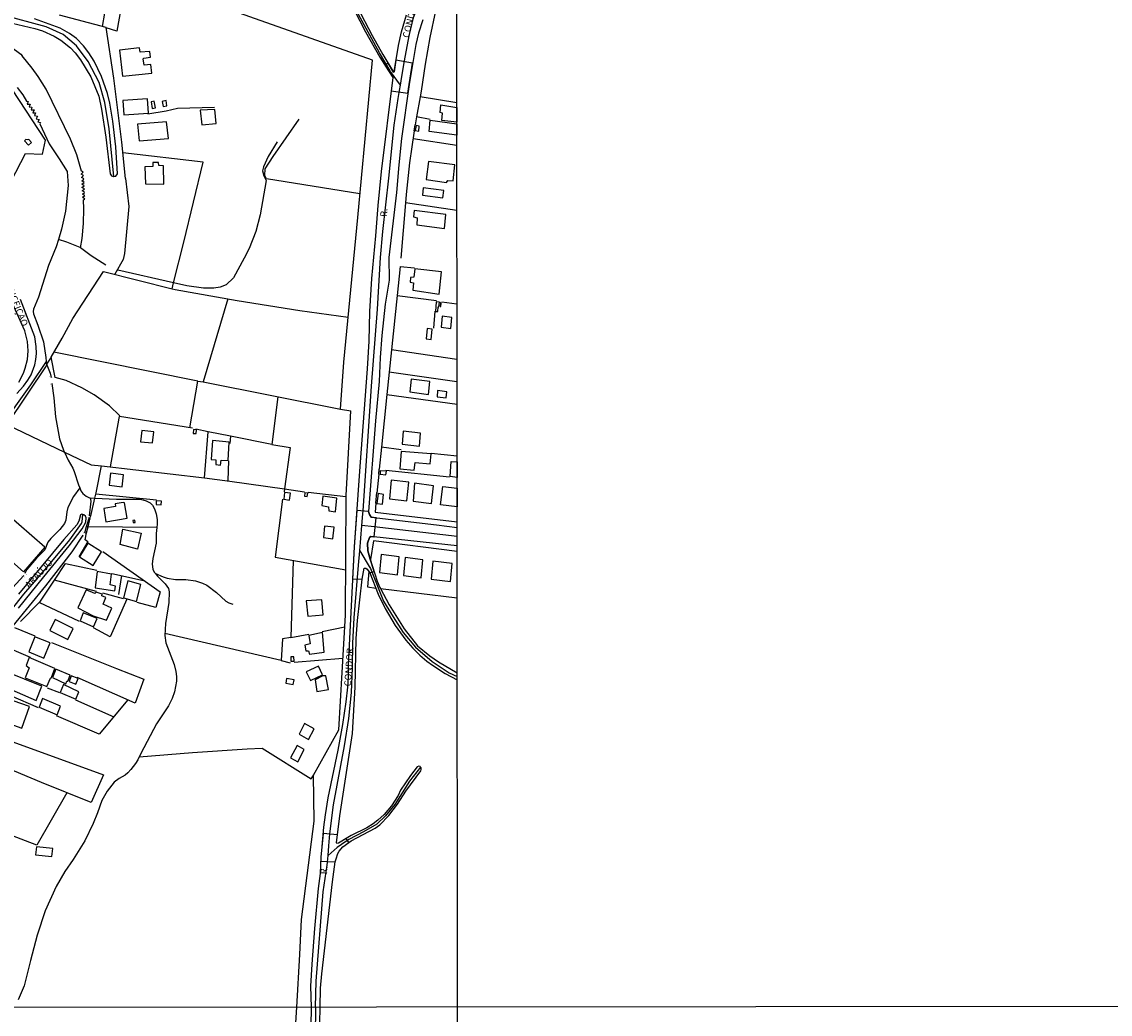
# Model space of a CAD drawing. Units: millimetres. Extents: x 190355 to 192772, y 1671520 to 1674299.
# Drawn here: x 191160 to 191563, y 1672627 to 1672994 of the extents above; entities that cross this region are included whole.
import ezdxf
from ezdxf.enums import TextEntityAlignment as Align

# ---------------------------------------------------------------- set-up
doc = ezdxf.new("R2010")
doc.units = ezdxf.units.MM
for name, color, linetype in [('IMAGEM', 7, 'Continuous'), ('V-ARROIO', 5, 'Continuous'), ('V-BUEIRO', 5, 'Continuous'), ('V-CRUZAMENTO', 1, 'Continuous'), ('V-EDIFICACAO', 2, 'Continuous'), ('V-EIXO_DE_LOGRADOURO', 3, 'Continuous'), ('V-LOTE', 1, 'Continuous'), ('V-NOME_DOS_LOGRADOUROS', 7, 'Continuous'), ('V-QUADRA', 6, 'Continuous'), ('V-TESTADA', 5, 'Continuous'), ('V-VALETA', 6, 'Continuous'), ('X-LIMITE_1000', 7, 'Continuous')]:
    doc.layers.add(name, color=color, linetype=linetype)
picture_1 = doc.add_image_def('image1.jpg', size_in_pixel=(4026, 4630))

# ---------------------------------------------------------------- blocks, each defined once
blk = doc.blocks.new('305')
at = {"color": 0, "linetype": 'ByBlock', "lineweight": -2, "const_width": 0.05}
blk.add_lwpolyline([(0.73, 0.39, 0.60863), (-0.73, 0.38)], format="xyb", dxfattribs=at)

msp = doc.modelspace()

# ---------------------------------------------------------------- linework, layer by layer
at = {"layer": 'V-ARROIO'}
for points in [[(191171.35, 1672859.91), (191172.1, 1672854.61), (191172.69, 1672847.68), (191174.17, 1672839.44), (191175.67, 1672835.29), (191175.98, 1672834.58), (191177.32, 1672831.55), (191179.07, 1672828.62), (191179.59, 1672827.43), (191181.15, 1672822.48), (191181.65, 1672821.31), (191179.38, 1672818.1), (191177.27, 1672814.08), (191176.82, 1672812.51), (191176.46, 1672809.38), (191175.96, 1672808.11), (191174.3, 1672805.96), (191170.9, 1672802.66), (191169.89, 1672801.21), (191168.76, 1672798.43), (191165.61, 1672795.28), (191162.07, 1672791.13), (191161.38, 1672789.71)], [(191181.65, 1672821.31), (191182.09, 1672820.28), (191182.75, 1672819.28), (191184.06, 1672818.23), (191185.32, 1672817.68), (191185.58, 1672817.67), (191187.23, 1672817.58), (191195.32, 1672817.16), (191204.2, 1672817.14), (191206.24, 1672816.57), (191207.71, 1672815.77), (191208.59, 1672814.89), (191209.36, 1672813.57), (191210.01, 1672811.78), (191210.32, 1672809.67), (191210.35, 1672807.88), (191210.22, 1672806.73), (191209.96, 1672804.43), (191209.93, 1672800.86), (191208.73, 1672795.17), (191208.51, 1672793.06), (191208.73, 1672791.27), (191209.26, 1672790.1), (191209.7, 1672789.68), (191210.28, 1672788.76), (191213.23, 1672785.84), (191214.48, 1672784.15), (191214.82, 1672782.91), (191214.6, 1672778.91), (191213.41, 1672771.12), (191213.11, 1672766.69), (191213.57, 1672764.03), (191216.56, 1672756.01), (191217.22, 1672753.39), (191217.47, 1672751.57), (191217.5, 1672749.82), (191216.74, 1672745.85), (191215.89, 1672743.46), (191214.58, 1672740.74), (191210.14, 1672733.97), (191204.29, 1672723.11), (191203.19, 1672720.76), (191202.3, 1672719.34), (191200.61, 1672717.09), (191199.47, 1672715.84), (191198.42, 1672715.01), (191196.23, 1672713.83), (191194.39, 1672712.4), (191191.8, 1672709.09), (191189.85, 1672705.71), (191188.29, 1672701.06), (191186.69, 1672697.21), (191183.53, 1672690.69), (191179.19, 1672683.79), (191176.2, 1672679.39), (191172.99, 1672673.8), (191168.9, 1672664.8), (191165.84, 1672655.88), (191163.38, 1672646.46), (191161.14, 1672637.06), (191158.89, 1672631.87)], [(191185.58, 1672817.67), (191185.8, 1672816.37), (191185.17, 1672811.02)], [(191185.14, 1672810.38), (191184.09, 1672806.88), (191183.39, 1672804.52)], [(191160.92, 1672788.92), (191154.1, 1672781.45), (191148.75, 1672774.92), (191143.38, 1672766.52), (191139.85, 1672762.34), (191137.95, 1672759.24), (191137.39, 1672758.57)], [(191209.7, 1672789.68), (191209.73, 1672789.65), (191212.5, 1672788.36), (191214.04, 1672787.98), (191217.17, 1672787.49), (191220.9, 1672787.43), (191224.58, 1672786.89), (191227.1, 1672786.06), (191228.67, 1672785.32), (191232.28, 1672782.6), (191235.74, 1672779.36), (191236.88, 1672778.78), (191238.39, 1672778.31)]]:
    msp.add_lwpolyline(points, dxfattribs=at)
at = {"layer": 'V-CRUZAMENTO'}
for points in [[(191304.92, 1672978.53), (191298.73, 1672979.57), (191298.03, 1672975.33), (191297.85, 1672975.15), (191295.84, 1672978.45), (191294.66, 1672977.7), (191296.19, 1672975.28), (191297.55, 1672973.14), (191296.94, 1672968.26), (191303.15, 1672967.41), (191303.58, 1672970.57), (191303.59, 1672970.62)], [(191291.43, 1672810.29), (191289.51, 1672810.51), (191288.92, 1672811.43), (191288.63, 1672812.61), (191284.22, 1672812.91), (191283.31, 1672799.51), (191282.71, 1672787.68), (191286.22, 1672787.5), (191286.95, 1672791.68), (191287.54, 1672791.65), (191288.07, 1672791.23), (191289.12, 1672789.84), (191290.71, 1672790.34), (191289.25, 1672794.93), (191288.28, 1672797.98), (191288.18, 1672800.88), (191288.93, 1672803), (191289.45, 1672803.39), (191290.49, 1672803.27), (191290.62, 1672803.26)], [(191279.08, 1672688.58), (191281.23, 1672690.12), (191280.33, 1672691.6), (191277.42, 1672689.84), (191276.86, 1672689.81), (191276.78, 1672689.94), (191277.14, 1672692.95), (191271.75, 1672693.45), (191271.17, 1672687.19), (191270.95, 1672684.88), (191270.87, 1672683.27), (191276.27, 1672683.01), (191276.58, 1672684.08), (191277.18, 1672686.11), (191277.66, 1672686.95)]]:
    msp.add_lwpolyline(points, close=True, dxfattribs=at)
at = {"layer": 'V-EDIFICACAO'}
for points in [[(191204.05, 1672982.52), (191203.8, 1672984.12), (191196.36, 1672983.32), (191197.47, 1672973.67), (191208.37, 1672974.76), (191208.02, 1672977.95), (191205.46, 1672977.79), (191205.14, 1672980.06), (191205.33, 1672980.38), (191207.86, 1672980.67), (191207.63, 1672982.74), (191204.05, 1672982.52)], [(191197.63, 1672964.67), (191197.99, 1672959.4), (191207.12, 1672960.03), (191206.77, 1672965.24), (191197.63, 1672964.67)], [(191209.2, 1672964.38), (191208.05, 1672964.19), (191208.49, 1672961.66), (191209.68, 1672961.98), (191209.2, 1672964.38)], [(191212.2, 1672964.28), (191212.58, 1672962.43), (191213.86, 1672962.65), (191213.64, 1672964.63), (191212.2, 1672964.28)], [(191321.27, 1672956.67), (191315.74, 1672957.28), (191315.93, 1672960.02), (191315.06, 1672960.2), (191315.31, 1672963), (191321.26, 1672962.1)], [(191226.22, 1672961.09), (191226.83, 1672955.69), (191232.23, 1672956.14), (191231.72, 1672961.38), (191226.22, 1672961.09)], [(191203.03, 1672955.91), (191203.7, 1672949.78), (191214.53, 1672950.58), (191213.83, 1672956.81), (191203.03, 1672955.91)], [(191306.2, 1672955.37), (191305.91, 1672953.55), (191307.16, 1672953.33), (191307.38, 1672955.18), (191306.2, 1672955.37)], [(191321.27, 1672951.86), (191311, 1672953.18), (191311.4, 1672957.34), (191321.27, 1672956.01)], [(191162.21, 1672950.07), (191161.67, 1672950.26), (191161.16, 1672949.75), (191162.69, 1672948.09), (191163.81, 1672949.08), (191162.79, 1672950.29), (191162.21, 1672950.07)], [(191208.78, 1672941.76), (191208.69, 1672940.23), (191205.81, 1672940.17), (191206, 1672933.84), (191212.74, 1672933.75), (191212.65, 1672940.52), (191210.99, 1672940.58), (191210.79, 1672941.76), (191208.78, 1672941.76)], [(191310.77, 1672942.08), (191309.91, 1672935.41), (191317.48, 1672934.35), (191317.92, 1672935.09), (191319.94, 1672934.93), (191320.51, 1672940.81), (191310.77, 1672942.08)], [(191308.85, 1672932.37), (191308.53, 1672929.59), (191316.1, 1672928.6), (191316.42, 1672931.42), (191308.85, 1672932.37)], [(191305.47, 1672924.01), (191305.24, 1672921.58), (191306.58, 1672921.26), (191306.52, 1672918.64), (191316.77, 1672917.36), (191317.22, 1672922.44), (191305.47, 1672924.01)], [(191305.69, 1672902.35), (191305.37, 1672899.28), (191304.12, 1672899.22), (191304.03, 1672897.46), (191305.18, 1672897.14), (191305.02, 1672894.49), (191314.79, 1672892.99), (191315.56, 1672901.23), (191305.69, 1672902.35)], [(191313.65, 1672890.17), (191313.35, 1672886.6), (191314.21, 1672886.55), (191314.39, 1672888.28), (191314.63, 1672888.26), (191314.86, 1672890.05), (191313.65, 1672890.17)], [(191315.23, 1672889.89), (191315.06, 1672888.44), (191315.34, 1672888.39), (191315.53, 1672889.83), (191315.23, 1672889.89)], [(191315.81, 1672884.81), (191315.46, 1672880.76), (191319.1, 1672880.31), (191319.46, 1672884.37), (191315.81, 1672884.81)], [(191310.26, 1672880.34), (191309.94, 1672876.48), (191311.82, 1672876.19), (191312.14, 1672880.09), (191310.26, 1672880.34)], [(191304.32, 1672861.59), (191303.9, 1672856.87), (191310.83, 1672855.91), (191311.31, 1672860.67), (191304.32, 1672861.59)], [(191314.12, 1672857.31), (191313.96, 1672855.05), (191317.32, 1672854.6), (191317.6, 1672856.87), (191314.12, 1672857.31)], [(191204.66, 1672842.56), (191204.21, 1672838.4), (191208.62, 1672837.99), (191209.07, 1672842.08), (191204.66, 1672842.56)], [(191223.81, 1672842.99), (191223.64, 1672841.51), (191224.71, 1672841.42), (191224.88, 1672842.76), (191223.81, 1672842.99)], [(191301.47, 1672842.3), (191301.03, 1672837.48), (191307.41, 1672836.81), (191307.86, 1672841.63), (191301.47, 1672842.3)], [(191230.82, 1672838.85), (191230.37, 1672831.86), (191232.07, 1672831.66), (191232.07, 1672829.94), (191233.79, 1672829.78), (191234.05, 1672831.57), (191236.57, 1672831.44), (191236.99, 1672838.28), (191230.82, 1672838.85)], [(191300.61, 1672834.83), (191300.16, 1672828.41), (191305.43, 1672827.9), (191305.82, 1672830.67), (191311.37, 1672830.2), (191311.73, 1672833.87), (191300.61, 1672834.83)], [(191321.37, 1672825.19), (191318.76, 1672825.49), (191319.23, 1672831.1), (191321.36, 1672830.95)], [(191193.03, 1672826.75), (191192.56, 1672822.34), (191197.35, 1672821.73), (191197.83, 1672826.14), (191193.03, 1672826.75)], [(191292.95, 1672827.58), (191292.95, 1672826.46), (191295.05, 1672826.2), (191295.18, 1672827.48), (191292.95, 1672827.58)], [(191296.94, 1672824.22), (191296.36, 1672817.26), (191302.78, 1672816.52), (191303.49, 1672823.42), (191296.94, 1672824.22)], [(191305.66, 1672823.1), (191305.05, 1672816.46), (191311.89, 1672815.5), (191312.59, 1672822.15), (191305.66, 1672823.1)], [(191321.38, 1672814.37), (191315.29, 1672815.12), (191316.04, 1672821.84), (191321.37, 1672821.21)], [(191210, 1672816.52), (191209.96, 1672815.22), (191211.85, 1672815.12), (191211.94, 1672816.43), (191210, 1672816.52)], [(191257.46, 1672819.62), (191257.24, 1672817.16), (191259.34, 1672816.84), (191259.66, 1672819.4), (191257.46, 1672819.62)], [(191264.9, 1672818.31), (191265.89, 1672818.15), (191266.05, 1672819.4), (191265, 1672819.53), (191264.9, 1672818.31)], [(191271.64, 1672818.22), (191271.32, 1672814.8), (191273.81, 1672814.38), (191273.88, 1672812.82), (191276.3, 1672812.5), (191276.88, 1672817.58), (191271.64, 1672818.22)], [(191292.11, 1672819.24), (191291.67, 1672815.6), (191293.71, 1672815.25), (191294.1, 1672818.92), (191292.11, 1672819.24)], [(191197.73, 1672815.95), (191194.76, 1672815.41), (191194.86, 1672814.45), (191190.54, 1672813.68), (191191.37, 1672808.76), (191199.17, 1672810.1), (191198.18, 1672815.79), (191197.73, 1672815.95)], [(191201.37, 1672809.31), (191201.5, 1672808.48), (191202.2, 1672808.51), (191202.07, 1672809.4), (191201.37, 1672809.31)], [(191203.05, 1672798.67), (191196.58, 1672800.36), (191197.64, 1672806), (191204.41, 1672804.55), (191203.05, 1672798.67)], [(191272.28, 1672807.13), (191271.86, 1672802.95), (191275.38, 1672802.53), (191275.92, 1672806.75), (191272.28, 1672807.13)], [(191181.63, 1672795.8), (191186.65, 1672792.6), (191189.68, 1672797.68), (191184.63, 1672800.91), (191181.63, 1672795.8)], [(191293.26, 1672796.63), (191292.66, 1672790.01), (191299.33, 1672789.12), (191299.97, 1672795.8), (191293.26, 1672796.63)], [(191302.14, 1672795.54), (191301.54, 1672788.86), (191308.02, 1672788), (191308.69, 1672794.68), (191302.14, 1672795.54)], [(191312.43, 1672794.17), (191311.82, 1672787.55), (191318.88, 1672786.66), (191319.49, 1672793.34), (191312.43, 1672794.17)], [(191188.12, 1672790.43), (191187.35, 1672784.33), (191194.6, 1672783.18), (191194.89, 1672784.97), (191192.94, 1672785.45), (191193.42, 1672789.38), (191188.12, 1672790.43)], [(191199.42, 1672786.92), (191197.86, 1672780.62), (191202.71, 1672779.35), (191204.25, 1672785.61), (191199.42, 1672786.92)], [(191184, 1672783.59), (191180.96, 1672776.89), (191186.61, 1672774.04), (191191.53, 1672772.35), (191193.48, 1672776.79), (191190.29, 1672778.36), (191191.28, 1672780.78), (191189.87, 1672781.39), (191190, 1672782.06), (191187.8, 1672782.7), (191187.29, 1672782.22), (191184, 1672783.59)], [(191265.54, 1672779.54), (191266.12, 1672773.88), (191271.77, 1672774.4), (191271.26, 1672779.95), (191265.54, 1672779.54)], [(191172.53, 1672772.61), (191170.64, 1672768.52), (191177.26, 1672765.23), (191179.17, 1672769.25), (191172.53, 1672772.61)], [(191182.97, 1672775.07), (191181.76, 1672772.13), (191186.77, 1672769.89), (191188.12, 1672772.96), (191182.97, 1672775.07)], [(191165.02, 1672766.22), (191162.79, 1672760.69), (191168.41, 1672758.27), (191170.77, 1672764.01), (191165.02, 1672766.22)], [(191266.5, 1672766.76), (191267.01, 1672763.57), (191265, 1672763.18), (191265.41, 1672761.08), (191266.37, 1672761.08), (191266.75, 1672759.77), (191272.22, 1672760.53), (191271.58, 1672767.78), (191266.5, 1672766.76)], [(191162.91, 1672758.52), (191161.77, 1672755.58), (191162.98, 1672754.78), (191161.48, 1672751.08), (191169.49, 1672747.82), (191170.8, 1672750.98), (191171.22, 1672751.21), (191172.43, 1672754.46), (191162.91, 1672758.52)], [(191259.85, 1672758.84), (191259.85, 1672757.18), (191261.07, 1672757.24), (191260.97, 1672758.87), (191259.85, 1672758.84)], [(191154.77, 1672753.19), (191154.1, 1672751.69), (191152.6, 1672752.1), (191151.29, 1672748.78), (191165.53, 1672742.68), (191167.64, 1672747.95), (191154.77, 1672753.19)], [(191172.85, 1672754.24), (191171.63, 1672751.14), (191176.46, 1672748.78), (191176.87, 1672749.77), (191177.26, 1672749.83), (191178.12, 1672752), (191172.85, 1672754.24)], [(191265.54, 1672753.22), (191267.07, 1672750.12), (191271.51, 1672752.16), (191270.01, 1672755.39), (191265.54, 1672753.22)], [(191175.63, 1672748.59), (191174.45, 1672745.62), (191180.19, 1672743.19), (191181.28, 1672745.9), (191175.63, 1672748.59)], [(191178.53, 1672751.81), (191177.7, 1672749.74), (191180.23, 1672748.65), (191181.06, 1672750.76), (191178.53, 1672751.81)], [(191258.19, 1672750.76), (191257.91, 1672749.07), (191260.69, 1672748.56), (191261, 1672750.28), (191258.19, 1672750.76)], [(191271.7, 1672751.75), (191268.8, 1672750.25), (191269.5, 1672746.03), (191273.72, 1672746.77), (191272.76, 1672751.81), (191271.7, 1672751.75)], [(191157.07, 1672742.55), (191154.1, 1672734.66), (191160.26, 1672732.43), (191163.07, 1672740.47), (191157.07, 1672742.55)], [(191167.87, 1672743.41), (191166.59, 1672740.15), (191173.3, 1672737.31), (191174.57, 1672740.57), (191167.87, 1672743.41)], [(191264.87, 1672734.15), (191262.86, 1672730.16), (191266.34, 1672728.18), (191268.48, 1672732.17), (191264.87, 1672734.15)], [(191262.19, 1672726.04), (191259.66, 1672721.47), (191262.44, 1672719.97), (191264.77, 1672724.54), (191262.19, 1672726.04)], [(191165.66, 1672688.51), (191165.31, 1672685.54), (191171.35, 1672684.93), (191171.7, 1672687.87), (191165.66, 1672688.51)]]:
    msp.add_lwpolyline(points, close=True, dxfattribs=at)
at = {"layer": 'V-EIXO_DE_LOGRADOURO'}
for points in [[(191296.58, 1672975.58), (191292.65, 1672982.26), (191284.93, 1672996.46), (191281.26, 1673003.77), (191277.52, 1673010.66), (191270.18, 1673023.34), (191266.32, 1673028.66), (191257.92, 1673037.72), (191253.69, 1673042.85), (191246.16, 1673053.14)], [(191300.92, 1672973.57), (191301.89, 1672979.37), (191303.67, 1672988.64), (191305.22, 1672995.41), (191309.02, 1673005.01), (191314.25, 1673014.86), (191321.21, 1673027.24)], [(191194.3, 1672936.59), (191192.56, 1672954.24), (191190.89, 1672963.98), (191188.79, 1672971.37), (191184.77, 1672979.06), (191180.5, 1672984.89), (191175.49, 1672989.04), (191169.18, 1672991.86), (191152.84, 1672996.36), (191143.86, 1672998.28), (191125.41, 1673002.9), (191106.47, 1673007.28), (191096.87, 1673009.26), (191087.15, 1673010.7), (191081.69, 1673011.72)], [(191300.37, 1672970.3), (191296.7, 1672975.37), (191296.58, 1672975.58)], [(191300.03, 1672968.31), (191300.37, 1672970.3)], [(191300.37, 1672970.3), (191300.92, 1672973.57)], [(191286.54, 1672812.78), (191289.71, 1672858.94), (191291.95, 1672887.47), (191293.01, 1672906.57), (191293.82, 1672916.24), (191296.12, 1672935.88), (191298.12, 1672955.58), (191299.55, 1672965.43), (191300.03, 1672968.31)], [(191159.07, 1672860.5), (191160.81, 1672863.82), (191161.5, 1672865.63), (191162.31, 1672868.89), (191162.62, 1672872.03), (191162.37, 1672875.47), (191161.31, 1672879.46), (191156.77, 1672889.61)], [(191286.1, 1672807.39), (191286.47, 1672811.73), (191286.54, 1672812.78)], [(191093.73, 1672629.11), (191105.38, 1672660.2), (191115.84, 1672686.62), (191121.38, 1672699.92), (191129.6, 1672725.13), (191134.08, 1672737.34), (191139.68, 1672749.37), (191145.97, 1672761.16), (191153.13, 1672772.1), (191160.98, 1672782.01), (191169.51, 1672791.86), (191178.04, 1672802.14), (191182.28, 1672808.13), (191182.59, 1672808.8), (191182.79, 1672811.52)], [(191285.32, 1672798.08), (191286.1, 1672807.39)], [(191290.65, 1672806.87), (191286.1, 1672807.39)], [(191321.38, 1672803.38), (191290.65, 1672806.87)], [(191284.87, 1672792.71), (191285.32, 1672798.08)], [(191285.32, 1672798.08), (191288.86, 1672792.27)], [(191273.92, 1672688.94), (191274.26, 1672693.38), (191275.57, 1672704.02), (191279.68, 1672725.9), (191281.24, 1672735.99), (191282.24, 1672745.6), (191282.61, 1672754.79), (191282.73, 1672763.92), (191283.23, 1672773.29), (191284.87, 1672792.71)], [(191288.86, 1672792.27), (191289.3, 1672791.56), (191294.16, 1672779.47), (191297.65, 1672773.67), (191301.45, 1672767.87), (191305.93, 1672762.38), (191312.1, 1672757.06), (191318.45, 1672752.95), (191321.43, 1672751.5)], [(191307.87, 1672718.04), (191303.7, 1672712.83), (191298.28, 1672704.13), (191294.89, 1672699.93), (191291.62, 1672696.88), (191286.73, 1672694.07), (191281.28, 1672691.26), (191278.52, 1672689.37)], [(191278.52, 1672689.37), (191277.01, 1672688.33), (191273.64, 1672685.28)], [(191273.64, 1672685.28), (191273.92, 1672688.94)], [(191273.28, 1672681.69), (191273.45, 1672682.86), (191273.64, 1672685.28)], [(191268.91, 1672629.25), (191269.22, 1672638.86), (191271.83, 1672671.86), (191273.28, 1672681.69)], [(191268.91, 1672629.25), (191268.72, 1672608.07), (191268.35, 1672597.56), (191266.25, 1672578.77)]]:
    msp.add_lwpolyline(points, dxfattribs=at)
at = {"layer": 'V-LOTE'}
for points in [[(191290.02, 1672979.62), (191199.18, 1673011.82), (191195.44, 1672990.32), (191191.4, 1672991.58)], [(191315.43, 1673002.87), (191313.44, 1672997.8), (191311.32, 1672987.96), (191309.58, 1672978.06), (191308.09, 1672968.1)], [(191198.61, 1672935.84), (191197.24, 1672949.25), (191194.25, 1672972.89), (191191.39, 1672991.63), (191174.14, 1672996.23)], [(191190.05, 1672991.99), (191190.96, 1672996.96)], [(191278.2, 1672850.41), (191279.45, 1672867.81), (191284.61, 1672921.33), (191290.02, 1672979.62)], [(191144.77, 1672939.53), (191156.22, 1672934.82), (191161.57, 1672945.03), (191167.92, 1672944.85), (191168.98, 1672949.98), (191156.81, 1672968.61)], [(191307.71, 1672965.99), (191306.38, 1672958.58)], [(191308.09, 1672968.1), (191307.71, 1672965.99)], [(191321.26, 1672963.81), (191307.71, 1672965.99)], [(191231.54, 1672962.02), (191217.9, 1672961.66), (191213.69, 1672960.7), (191206.93, 1672959.55)], [(191285.39, 1672930.18), (191250.75, 1672935.71), (191250.16, 1672936.92), (191250.29, 1672939.36), (191253.25, 1672943.95), (191262.88, 1672957.79)], [(191306.38, 1672958.58), (191305.85, 1672955.61)], [(191311.45, 1672957.66), (191306.38, 1672958.58)], [(191305.48, 1672953.43), (191303.74, 1672941.65), (191302.49, 1672929.87)], [(191305.06, 1672950.58), (191321.27, 1672948.11)], [(191216.42, 1672897.24), (191220.2, 1672912.21), (191227.32, 1672941.84), (191197.65, 1672945.25)], [(191198.61, 1672935.84), (191199.79, 1672925.5), (191198.18, 1672908.07), (191197.68, 1672905.85), (191194.62, 1672900.37)], [(191302.49, 1672929.87), (191302.23, 1672926.8)], [(191302.23, 1672926.8), (191300.5, 1672906.37)], [(191321.29, 1672924.02), (191302.23, 1672926.8)], [(191171.02, 1672869.74), (191175.11, 1672876.77), (191179.07, 1672884.04), (191190.47, 1672901.41), (191215.86, 1672895.02)], [(191300.25, 1672903.29), (191299.15, 1672892.55)], [(191300.25, 1672903.29), (191305.57, 1672902.76)], [(191215.86, 1672895.02), (191216.42, 1672897.24)], [(191215.86, 1672895.02), (191216.98, 1672894.74), (191239.9, 1672890.65), (191263.13, 1672886.98), (191281.05, 1672884.45)], [(191236.53, 1672891.25), (191227.36, 1672860.6)], [(191299.15, 1672892.55), (191296.24, 1672864.1)], [(191299.15, 1672892.55), (191313.78, 1672890.62)], [(191315.77, 1672890.14), (191321.32, 1672889.47)], [(191313.17, 1672886.69), (191312.67, 1672880.47)], [(191171.02, 1672869.74), (191169.41, 1672867.05)], [(191196.44, 1672847.71), (191196.55, 1672848.04), (191192.71, 1672851.65), (191187.01, 1672855.74), (191182.43, 1672858.38), (191176.66, 1672861.03), (191172.51, 1672862.23), (191171.02, 1672869.74)], [(191225.44, 1672860.86), (191172.06, 1672871.52)], [(191297.11, 1672872.56), (191321.33, 1672868.94)], [(191169.48, 1672866.86), (191154.7, 1672844.78)], [(191222.47, 1672843.55), (191225.44, 1672860.86)], [(191225.44, 1672860.86), (191227.36, 1672860.6)], [(191296.24, 1672864.1), (191295.4, 1672855.88)], [(191321.34, 1672860.6), (191296.24, 1672864.1)], [(191227.36, 1672860.6), (191278.2, 1672850.41)], [(191254.98, 1672855.06), (191252.75, 1672837.39)], [(191295.4, 1672855.88), (191293.4, 1672836.36)], [(191295.4, 1672855.88), (191321.35, 1672852.32)], [(191278.2, 1672850.41), (191282.06, 1672849.87)], [(191280.32, 1672818.47), (191282.06, 1672849.87)], [(191154.71, 1672844.79), (191175.98, 1672834.58)], [(191193.01, 1672829.16), (191196.24, 1672847.08), (191196.44, 1672847.71)], [(191223.39, 1672843.4), (191196.44, 1672847.71)], [(191229.16, 1672842.13), (191224.63, 1672843.04)], [(191227.88, 1672824.99), (191229.16, 1672842.13)], [(191237.48, 1672840.46), (191229.16, 1672842.13)], [(191237.48, 1672840.46), (191237.28, 1672837.74)], [(191252.75, 1672837.39), (191237.48, 1672840.46)], [(191252.75, 1672837.39), (191259.56, 1672836.31), (191257.48, 1672820.93)], [(191175.98, 1672834.58), (191185.85, 1672829.84), (191189.74, 1672829.53)], [(191293.4, 1672836.36), (191292.57, 1672828.21)], [(191300.62, 1672835.41), (191293.4, 1672836.36)], [(191311.76, 1672834.19), (191321.36, 1672833.22)], [(191187.23, 1672817.58), (191187.69, 1672819.56), (191189.74, 1672829.53)], [(191189.74, 1672829.53), (191189.74, 1672829.55), (191227.88, 1672824.99)], [(191236.79, 1672831.31), (191236.48, 1672824.1)], [(191168.69, 1672799.45), (191149.36, 1672816.22), (191138.59, 1672825.81)], [(191227.88, 1672824.99), (191237.26, 1672823.87), (191257.48, 1672820.93)], [(191292.45, 1672826.4), (191291.7, 1672819.39)], [(191318.62, 1672825.25), (191294.96, 1672827.79)], [(191257.48, 1672820.93), (191257.33, 1672819.84)], [(191257.48, 1672820.93), (191264.89, 1672819.85)], [(191130.87, 1672816.75), (191160.79, 1672790.27)], [(191185.83, 1672811.48), (191187.23, 1672817.58)], [(191187.59, 1672819.11), (191210.08, 1672816.95)], [(191256.71, 1672817.2), (191253.98, 1672795.68), (191280.17, 1672790.99)], [(191266.2, 1672819.7), (191280.15, 1672818.13)], [(191280.08, 1672774.19), (191280.32, 1672818.13)], [(191280.15, 1672818.13), (191280.32, 1672818.13)], [(191280.32, 1672818.13), (191280.32, 1672818.47)], [(191291.24, 1672815.68), (191291, 1672812.36), (191321.38, 1672808.71)], [(191184.73, 1672806.88), (191185.52, 1672810.2)], [(191185.52, 1672810.2), (191185.64, 1672810.7)], [(191185.64, 1672810.7), (191185.72, 1672811.01)], [(191185.72, 1672811.01), (191185.76, 1672811.19)], [(191185.76, 1672811.19), (191185.83, 1672811.48)], [(191183.61, 1672802.15), (191184.21, 1672804.68)], [(191184.73, 1672806.88), (191184.09, 1672806.88)], [(191184.21, 1672804.68), (191184.73, 1672806.88)], [(191210.22, 1672806.73), (191184.73, 1672806.88)], [(191184.7, 1672801.4), (191183.61, 1672802.15)], [(191321.39, 1672797.84), (191290.46, 1672801.77), (191289.35, 1672794.84)], [(191168.69, 1672799.45), (191160.79, 1672790.27)], [(191190.16, 1672797.74), (191211.41, 1672782.84), (191209.86, 1672777.13), (191202.86, 1672778.87)], [(191172.27, 1672787.18), (191176.42, 1672793.36)], [(191176.42, 1672793.36), (191188, 1672790.9)], [(191260.72, 1672794.47), (191259.85, 1672765.98)], [(191193.51, 1672789.7), (191205.32, 1672787.11)], [(191197.14, 1672788.9), (191196.02, 1672781.87)], [(191288.71, 1672790.38), (191288.23, 1672784.67)], [(191166.83, 1672779.07), (191172.27, 1672787.18)], [(191187.87, 1672783.02), (191172.27, 1672787.18)], [(191288.23, 1672784.67), (191291.34, 1672784.21)], [(191197.84, 1672780.31), (191190.22, 1672782.42)], [(191293.02, 1672784.06), (191321.4, 1672780.62)], [(191159.73, 1672771.88), (191166.64, 1672778.88)], [(191166.64, 1672778.88), (191166.83, 1672779.07)], [(191181.52, 1672771.95), (191166.64, 1672778.88)], [(191199.12, 1672780.13), (191192.98, 1672766.24), (191186.79, 1672769.61)], [(191262.09, 1672629.24), (191263.21, 1672648.69), (191263.77, 1672661.68), (191268.5, 1672698.04), (191268.25, 1672715.07), (191277.53, 1672731.86), (191280.08, 1672774.19)], [(191157.49, 1672769.73), (191164.99, 1672766.54)], [(191271.37, 1672768.14), (191279.82, 1672769.96)], [(191171.25, 1672764.14), (191195.22, 1672754.46), (191205.44, 1672750.55), (191202.22, 1672741.66), (191180.66, 1672751.22)], [(191256.26, 1672757.45), (191213.16, 1672767.42)], [(191259.85, 1672765.98), (191256.75, 1672765.5), (191256.26, 1672757.45)], [(191259.85, 1672765.98), (191266.42, 1672767.18)], [(191151.72, 1672763.66), (191163.28, 1672758.74)], [(191256.26, 1672757.45), (191259.61, 1672756.61)], [(191261.09, 1672756.85), (191279.12, 1672758.29)], [(191166.4, 1672739.95), (191145.81, 1672748.83)], [(191169.54, 1672747.38), (191174.19, 1672745.58)], [(191199.42, 1672742.9), (191188.89, 1672730.16), (191173.09, 1672737.01)], [(191180.07, 1672742.93), (191194.27, 1672736.67)], [(191154.12, 1672728.32), (191190.43, 1672715.22), (191185.85, 1672704.88), (191167.51, 1672712.27), (191135.92, 1672725.5)], [(191203.71, 1672721.86), (191223.41, 1672723.42), (191243.61, 1672724.8), (191249.19, 1672725.04), (191267.34, 1672713.68), (191268.33, 1672715.22)], [(191176.93, 1672708.47), (191165.78, 1672689.14), (191144.04, 1672697.37), (191127.8, 1672703.82)], [(191252, 1672563.84), (191256.45, 1672582.33), (191258.77, 1672590.72), (191259.97, 1672596.3), (191262.09, 1672629.24)]]:
    msp.add_lwpolyline(points, dxfattribs=at)
at = {"layer": 'V-QUADRA'}
for points in [[(191283.27, 1672998.25), (191287.48, 1672990.1), (191292.73, 1672980.75), (191296.19, 1672975.28), (191297.55, 1672973.14), (191293.22, 1672938.34), (191291.97, 1672925.87), (191291.13, 1672914.53), (191289.64, 1672898.86), (191288.93, 1672886.65), (191288.65, 1672875.57), (191288.12, 1672865.38), (191285.33, 1672829.26), (191283.31, 1672799.51), (191281.08, 1672755.81), (191281.04, 1672751.49), (191280.79, 1672747.61), (191280.2, 1672742.15), (191278.92, 1672733.81), (191277.21, 1672724.23), (191273.56, 1672706.66), (191272.52, 1672700.35), (191271.96, 1672695.74), (191271.17, 1672687.19), (191270.95, 1672684.88), (191270.65, 1672678.62), (191269.96, 1672673.11), (191268.56, 1672658.35), (191267.55, 1672645.11), (191267.11, 1672636.97), (191267.34, 1672629.25), (191266.95, 1672607.83)], [(191284.34, 1672999.35), (191289.96, 1672988.71), (191293.87, 1672981.68), (191297.85, 1672975.15), (191298.03, 1672975.33), (191299.62, 1672984.96), (191300.8, 1672990.07), (191302.68, 1672996.34)], [(191150.25, 1672994.78), (191164.98, 1672991.33), (191167.93, 1672990.41), (191172.16, 1672988.47), (191174.65, 1672987), (191178.23, 1672984.18), (191180, 1672982.28), (191181.92, 1672979.72), (191185.71, 1672973.41), (191188.74, 1672966.24), (191189.69, 1672961.49), (191191.31, 1672951.1), (191192.91, 1672937.53), (191193.38, 1672936.79), (191194.14, 1672936.57), (191194.3, 1672936.59), (191195, 1672936.68), (191195.7, 1672937.5), (191195.05, 1672947.53), (191193.96, 1672957.05), (191192.86, 1672963.69), (191191.93, 1672967.3), (191189.75, 1672973.59), (191187.03, 1672979.19), (191185.06, 1672982.31), (191183.1, 1672984.93), (191180.42, 1672987.57), (191177.83, 1672989.45), (191174.46, 1672991.37), (191164.94, 1672994.94)], [(191308.64, 1672994.51), (191307.11, 1672989.57), (191306.07, 1672985.38), (191303.59, 1672970.62), (191303.58, 1672970.57), (191300.85, 1672950.66), (191299.79, 1672940.88), (191298.94, 1672930.61), (191296.07, 1672906.58), (191296.17, 1672898.21), (191294.75, 1672889.33), (191293.49, 1672877.71), (191292.89, 1672869.62), (191292.51, 1672860.65), (191291.16, 1672846.18), (191288.63, 1672812.61), (191288.92, 1672811.43), (191289.51, 1672810.51), (191313.79, 1672807.7), (191321.38, 1672806.68), (191321.38, 1672806.68)], [(191158.42, 1672856.26), (191160.84, 1672859.02), (191162.5, 1672861.24), (191163.67, 1672863.18), (191164.99, 1672866.81), (191165.41, 1672868.89), (191165.64, 1672871.09), (191165.58, 1672873.68), (191164.99, 1672877.19), (191159.77, 1672891.07)], [(191158.98, 1672776.88), (191168.33, 1672788.46), (191177.8, 1672799.88), (191182.61, 1672806.14), (191183.86, 1672808.65), (191184.02, 1672810.28), (191183.74, 1672810.88), (191183.18, 1672811.41), (191182.79, 1672811.52), (191182.42, 1672811.62), (191181.94, 1672811.32), (191181.35, 1672809), (191180.56, 1672807.61), (191175.8, 1672802.2), (191159.04, 1672781.99)], [(191321.39, 1672799.85), (191321.39, 1672799.85), (191290.49, 1672803.27), (191289.45, 1672803.39), (191288.93, 1672803), (191288.18, 1672800.88), (191288.28, 1672797.98), (191289.25, 1672794.93), (191291.84, 1672786.78), (191292.77, 1672784.53), (191293.02, 1672784.06), (191296.25, 1672778.09), (191301.82, 1672769.21), (191306.77, 1672762.95), (191311.34, 1672759.17), (191314.45, 1672756.92), (191321.42, 1672752.85), (191321.42, 1672752.85)], [(191270.53, 1672623.29), (191270.73, 1672629.25), (191270.79, 1672636.17), (191271.24, 1672641.47), (191275.22, 1672675.53), (191276.27, 1672683.01), (191276.58, 1672684.08), (191277.18, 1672686.11), (191277.66, 1672686.95), (191279.08, 1672688.58), (191282.1, 1672690.74), (191290.99, 1672695.37), (191292.72, 1672696.65), (191296.08, 1672700.08), (191299.33, 1672704.31), (191302.34, 1672709.14), (191307.91, 1672716.59), (191308.07, 1672717.15), (191308.02, 1672717.73), (191307.87, 1672718.04), (191307.75, 1672718.3), (191307.22, 1672718.36), (191306.55, 1672718.13), (191304.07, 1672714.94), (191300.37, 1672709.45), (191299.57, 1672707.49), (191297.1, 1672703.66), (191294.32, 1672700.47), (191292.04, 1672698.39), (191290.25, 1672697.03), (191287.92, 1672695.56), (191282.13, 1672692.69), (191277.42, 1672689.84), (191276.86, 1672689.81), (191276.78, 1672689.94), (191277.99, 1672700), (191282.65, 1672730.44), (191283.66, 1672747.6), (191283.98, 1672765.66), (191284.49, 1672772.3), (191286.22, 1672787.5), (191286.95, 1672791.68), (191287.54, 1672791.65), (191288.07, 1672791.23), (191289.12, 1672789.84), (191292.21, 1672782.01), (191294.78, 1672776.71), (191298.45, 1672770.42), (191302.34, 1672765), (191304.97, 1672762.01), (191307.56, 1672759.49), (191310.19, 1672757.21), (191312.23, 1672755.69), (191316.95, 1672752.65), (191321.43, 1672750.29), (191321.43, 1672750.29)]]:
    msp.add_lwpolyline(points, dxfattribs=at)
at = {"layer": 'V-TESTADA'}
for points in [[(191315.43, 1673002.87), (191313.44, 1672997.8), (191311.32, 1672987.96), (191309.58, 1672978.06), (191308.09, 1672968.1)], [(191198.61, 1672935.84), (191197.24, 1672949.25), (191194.25, 1672972.89), (191191.39, 1672991.63), (191174.14, 1672996.23)], [(191278.2, 1672850.41), (191279.45, 1672867.81), (191284.61, 1672921.33), (191290.02, 1672979.62)], [(191307.71, 1672965.99), (191306.38, 1672958.58)], [(191308.09, 1672968.1), (191307.71, 1672965.99)], [(191306.38, 1672958.58), (191305.85, 1672955.61)], [(191305.48, 1672953.43), (191305.85, 1672955.61)], [(191305.48, 1672953.43), (191303.74, 1672941.65), (191302.49, 1672929.87)], [(191302.49, 1672929.87), (191302.23, 1672926.8)], [(191302.23, 1672926.8), (191300.5, 1672906.37)], [(191300.25, 1672903.29), (191299.15, 1672892.55)], [(191299.15, 1672892.55), (191296.24, 1672864.1)], [(191169.48, 1672866.86), (191154.7, 1672844.78)], [(191296.24, 1672864.1), (191295.4, 1672855.88)], [(191295.4, 1672855.88), (191293.4, 1672836.36)], [(191280.32, 1672818.47), (191282.06, 1672849.87)], [(191293.4, 1672836.36), (191292.57, 1672828.21)], [(191292.45, 1672826.4), (191291.7, 1672819.39)], [(191292.45, 1672826.4), (191292.57, 1672828.21)], [(191280.08, 1672774.19), (191280.32, 1672818.13)], [(191280.15, 1672818.13), (191280.32, 1672818.13)], [(191280.32, 1672818.13), (191280.32, 1672818.47)], [(191291.24, 1672815.68), (191291.72, 1672819.6)], [(191291.24, 1672815.68), (191291, 1672812.36), (191321.38, 1672808.71)], [(191184.73, 1672806.88), (191185.52, 1672810.2)], [(191185.52, 1672810.2), (191185.64, 1672810.7)], [(191185.64, 1672810.7), (191185.72, 1672811.01)], [(191185.72, 1672811.01), (191185.76, 1672811.19)], [(191185.76, 1672811.19), (191185.83, 1672811.48)], [(191183.61, 1672802.15), (191184.21, 1672804.68)], [(191184.21, 1672804.68), (191184.73, 1672806.88)], [(191184.64, 1672801.44), (191181.37, 1672795.85)], [(191184.7, 1672801.4), (191183.61, 1672802.15)], [(191321.39, 1672797.84), (191290.46, 1672801.77), (191289.35, 1672794.84)], [(191168.69, 1672799.45), (191160.79, 1672790.27)], [(191172.27, 1672787.18), (191176.42, 1672793.36)], [(191288.71, 1672790.38), (191288.23, 1672784.67)], [(191166.83, 1672779.07), (191172.27, 1672787.18)], [(191288.23, 1672784.67), (191291.34, 1672784.21)], [(191293.02, 1672784.06), (191321.4, 1672780.62)], [(191159.73, 1672771.88), (191166.64, 1672778.88)], [(191166.64, 1672778.88), (191166.83, 1672779.07)], [(191262.09, 1672629.24), (191263.21, 1672648.69), (191263.77, 1672661.68), (191268.5, 1672698.04), (191268.25, 1672715.07), (191277.53, 1672731.86), (191280.08, 1672774.19)], [(191252, 1672563.84), (191256.45, 1672582.33), (191258.77, 1672590.72), (191259.97, 1672596.3), (191262.09, 1672629.24)]]:
    msp.add_lwpolyline(points, dxfattribs=at)
at = {"layer": 'V-VALETA'}
for points in [[(191151.49, 1672987.56), (191151.69, 1672987.68), (191152.19, 1672987.48), (191159.82, 1672981.83), (191160.38, 1672981.24)], [(191181.9, 1672910.16), (191182.52, 1672913.57), (191183.04, 1672919.1), (191183.15, 1672924.59), (191183.05, 1672927.85), (191183.55, 1672928.14), (191182.73, 1672928.84), (191183.53, 1672929.46), (191182.72, 1672929.97), (191183.43, 1672930.63), (191183.34, 1672930.83), (191182.59, 1672931.24), (191183.37, 1672931.95), (191182.49, 1672932.52), (191183.34, 1672933.09), (191182.48, 1672933.68), (191183.24, 1672934.35), (191182.38, 1672934.89), (191183.12, 1672935.53), (191183.07, 1672935.8), (191182.3, 1672936.2), (191183.02, 1672936.86), (191182.17, 1672937.43), (191182.89, 1672938.09), (191182.35, 1672938.55), (191180.53, 1672944.59), (191178.26, 1672950.31), (191169.21, 1672968.8), (191166.25, 1672973.53), (191164.08, 1672976.63), (191160.38, 1672981.24)], [(191158.51, 1672969.5), (191160.62, 1672966.72), (191161.97, 1672964.4), (191162.6, 1672964.31), (191162.24, 1672963.3), (191163.28, 1672963.26), (191162.93, 1672962.26), (191163.93, 1672962.24), (191163.7, 1672961.21), (191164.74, 1672961.15), (191164.3, 1672960.16), (191165.23, 1672960.14), (191164.86, 1672959.12), (191165.98, 1672958.88), (191165.47, 1672957.89), (191166.62, 1672957.65), (191166.11, 1672956.77), (191167.11, 1672956.55), (191166.91, 1672955.97), (191170.4, 1672948.61), (191174.1, 1672943.02), (191176.95, 1672938.34), (191177.36, 1672933.24), (191176.37, 1672923.67), (191174.94, 1672917.09), (191173.78, 1672913.23)], [(191254.77, 1672949.36), (191251.44, 1672943.95), (191249.67, 1672940.18), (191249.33, 1672938.61), (191249.79, 1672936.83), (191250.63, 1672935.02), (191248.5, 1672922.36), (191246.84, 1672916.19), (191244.36, 1672909.87), (191242.57, 1672906.28)], [(191173.78, 1672913.23), (191172.95, 1672910.47), (191170.15, 1672903.61), (191166.39, 1672891.95), (191164.56, 1672887.48), (191164.4, 1672886.55), (191164.51, 1672885.69), (191166.15, 1672881.54), (191168.21, 1672875.35), (191169.09, 1672869.52), (191169.18, 1672868.08)], [(191181.9, 1672910.16), (191181.82, 1672910.22), (191176.9, 1672912.21), (191173.78, 1672913.23)], [(191191.26, 1672903.72), (191185.93, 1672907.2), (191181.9, 1672910.16)], [(191242.57, 1672906.28), (191238.62, 1672899.09), (191235.85, 1672896.5), (191233.65, 1672895.64), (191231.25, 1672895.17), (191227.45, 1672895.22), (191221.29, 1672896.13), (191216.42, 1672897.24)], [(191216.42, 1672897.24), (191195.72, 1672901.94)], [(191169.18, 1672868.08), (191163.46, 1672859.52), (191151.99, 1672843.61)], [(191169.18, 1672868.08), (191169.22, 1672867.53), (191169.48, 1672866.86)], [(191169.48, 1672866.86), (191170.69, 1672863.72), (191171.13, 1672862.18)], [(191182.78, 1672803.83), (191178.7, 1672797.69), (191168.94, 1672785.12), (191156.91, 1672770.34)]]:
    msp.add_lwpolyline(points, dxfattribs=at)
at = {"layer": 'X-LIMITE_1000'}
for p, q in [((191322.4, 1671520.66), (191320.22, 1674292.06)), ((192767.94, 1672630.33), (190357.25, 1672628.48))]:
    msp.add_line(p, q, dxfattribs=at)

# ---------------------------------------------------------------- block references
at = {"layer": 'V-BUEIRO'}
for p, xscale, yscale, zscale, rotation in [((191171.16, 1672862.99), 0.999997154667011, 0.999997154667011, 0.999997154667011, 179.7942764832182), ((191184.96, 1672809.59), 0.9999972709480179, 0.9999972709480179, 0.9999972709480179, 342.6424654513316), ((191185.38, 1672811.76), 0.9999986601932991, 0.9999986601932991, 0.9999986601932991, 169.6312246040866), ((191183.64, 1672805.28), 0.9999986601932991, 0.9999986601932991, 0.9999986601932991, 156.2651954561147), ((191182.43, 1672803.08), 0.999999484534659, 0.999999484534659, 0.999999484534659, 326.8499596275185), ((191160.48, 1672788.28), 0.999997732125407, 0.999997732125407, 0.999997732125407, 325.2249024866185), ((191161.99, 1672790.21), 0.999997457593915, 0.999997457593915, 0.999997457593915, 124.2757032595331)]:
    msp.add_blockref('305', p, dxfattribs=dict(at, xscale=xscale, yscale=yscale, zscale=zscale, rotation=rotation))
at = {"layer": 'V-BUEIRO', "xscale": 0.999998301267624, "yscale": 0.999998301267624, "zscale": 0.999998301267624}
msp.add_blockref('305', (191171.34, 1672859.08), dxfattribs=at)

# ---------------------------------------------------------------- texts
at = {"layer": 'V-NOME_DOS_LOGRADOUROS'}
for s, rotation, p in [('CONDOR', 76, (191304.31, 1672987.45)), ('R.', 86, (191296.18, 1672921.47)), ('CONCEIÇÃO', 292, (191152.42, 1672898.28)), ('ARAÚJO', 47, (191163.49, 1672783.49)), ('CONDOR', 86, (191282.83, 1672747.78)), ('R.', 86, (191274.01, 1672678.21))]:
    msp.add_text(s, height=2.5, rotation=rotation, dxfattribs=at).set_placement(p, align=Align.BOTTOM_LEFT)

# ---------------------------------------------------------------- referenced raster images: frames only (the image files are external)
at = {"layer": 'IMAGEM'}
image = msp.add_image(picture_1, insert=(190354.78, 1671519.92), size_in_units=(2416.84, 2779.43), dxfattribs=at)
image.dxf.flags = 7

doc.saveas('drawing.dxf')
